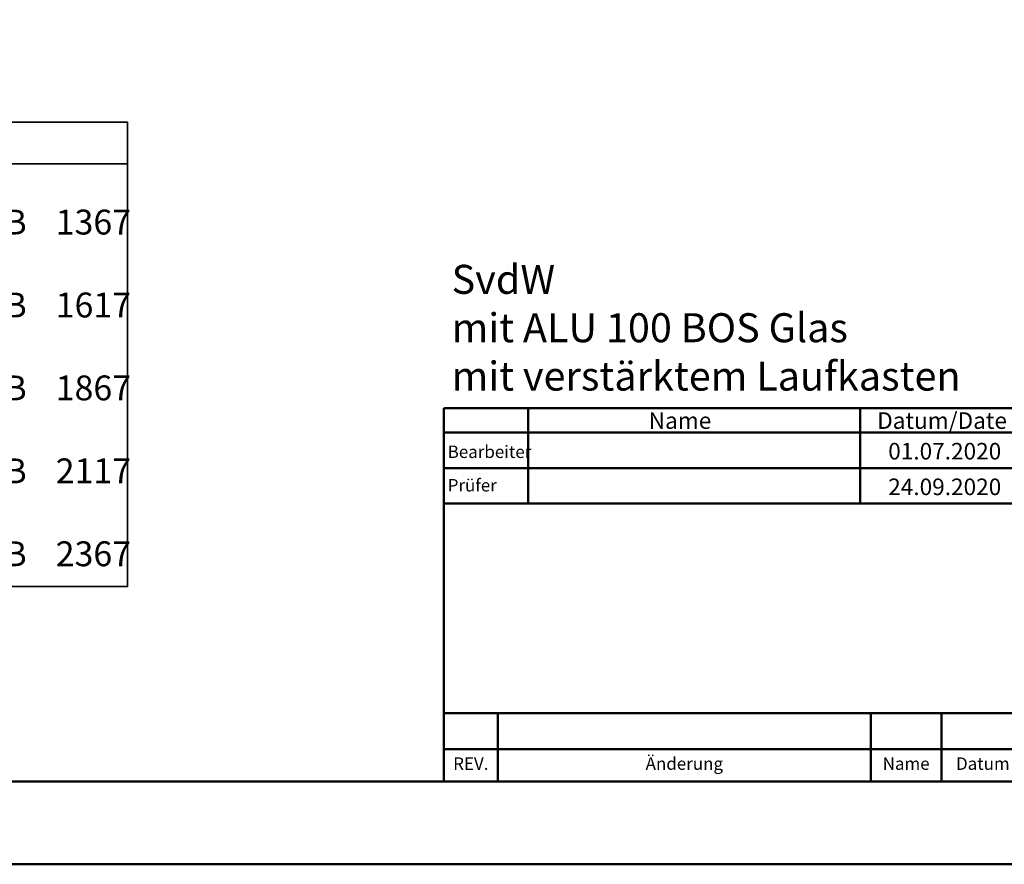
# Model space of a CAD drawing. Units: millimetres. Extents: x 0 to 1680, y 555 to 1782.
# Drawn here: x 1198 to 1435, y 1188 to 1392 of the extents above; entities that cross this region are included whole.
import ezdxf
from ezdxf.enums import TextEntityAlignment as Align

# ---------------------------------------------------------------- set-up
doc = ezdxf.new("R2010")
doc.units = ezdxf.units.MM
for name, color, linetype, lineweight in [('AM_0', 7, 'Continuous', 50), ('AM_6', 2, 'Continuous', 35), ('AM_BOR', 7, 'Continuous', 50)]:
    doc.layers.add(name, color=color, linetype=linetype, lineweight=lineweight)
doc.layers.add('AM_12', color=7, linetype='Continuous', lineweight=50, plot=False)
doc.styles.add('ISO Proportional', font='isocp.shx')
doc.styles.get("Standard").update_dxf_attribs({"font": 'isocp.shx'})

# ---------------------------------------------------------------- blocks, each defined once
blk = doc.blocks.new('DIN_A3_BOS')
at = {"layer": 'AM_12'}
blk.add_lwpolyline([(0, 0), (420, 0), (420, 297), (0, 297)], close=True, dxfattribs=at)
at = {"layer": 'AM_BOR'}
blk.add_lwpolyline([(20, 10), (410, 10), (410, 287), (20, 287)], close=True, dxfattribs=at)
blk = doc.blocks.new('TITLE_BOS')
at = {"layer": 'AM_BOR'}
for p, q in [((0, 45), (-180, 45)), ((-180, 45), (-180, 0)), ((-169.84, 45), (-169.84, 33.5)), ((-129.8, 45), (-129.8, 33.5)), ((-180, 42.1), (-110, 42.1)), ((-180, 37.8), (-110, 37.8)), ((-180, 33.5), (-110, 33.5)), ((-180, 0), (-180, 3.73))]:
    blk.add_line(p, q, dxfattribs=at)
blk.add_lwpolyline([(-180, 0), (0, 0), (0, 44.76)], dxfattribs=at)
blk.add_text('Name', height=2, dxfattribs=at).set_placement((-147.75, 42.52), align=Align.RIGHT)
blk.add_text('Datum/Date', height=2, dxfattribs=at).set_placement((-119.92, 42.52), align=Align.CENTER)
at = {"layer": 'AM_BOR', "char_height": 1.5, "width": 39.7377, "attachment_point": 1}
for s, insert in [('{\\C1;Bearbeiter}', (-179.54, 40.51)), ('{\\C1;Prüfer}', (-179.54, 36.47))]:
    blk.add_mtext(s, dxfattribs=dict(at, insert=insert))
at = {"layer": 'AM_BOR'}
for tag, p, height in [('GEN-TITLE-DES1', (-108.62, 40.59), 3.65), ('GEN-TITLE-NAME', (-161.08, 38.82), 2), ('GEN-TITLE-DES2', (-108.5, 35), 3.65), ('NAME-PRUEFER', (-161.07, 34.6), 2), ('GEN-TITLE-DES2-ENG', (-108.62, 30.37), 3), ('GEN-TITLE-DWG', (-71.93, 25.57), 2.5), ('DOC_REVISION', (-30.94, 26.09), 2), ('BAANNR.', (-71.89, 21.39), 2.5), ('PART_REVISION', (-30.94, 22), 2), ('GEN-TITLE-SCA', (-21.98, 21.55), 2.5), ('CDN_STATUS', (-71.99, 17.74), 2.5)]:
    blk.add_attdef(tag, p, '', height=height, dxfattribs=at)
for tag, p in [('GEN-TITLE-DAT', (-119.6, 38.83)), ('DATUM-PRUEFER', (-119.6, 34.53))]:
    blk.add_attdef(tag, text='', height=2, dxfattribs=at).set_placement(p, align=Align.CENTER)
blk = doc.blocks.new('*T102')
at = {"color": 0, "linetype": 'ByBlock', "lineweight": -2}
for p, q in [((0, 8.23), (70, 8.23)), ((0, 0), (0, 8.23)), ((6.5, 0), (6.5, 8.23)), ((51.5, 0), (51.5, 8.23)), ((60, 0), (60, 8.23)), ((70, 0), (70, 8.23)), ((0, 3.9), (70, 3.9)), ((0, 0), (70, 0))]:
    blk.add_line(p, q, dxfattribs=at)
at = {"color": 0, "char_height": 1.5, "attachment_point": 5, "style": 'ISO Proportional'}
for s, insert, width in [('REV.', (3.25, 1.95), 5.5), ('Änderung', (29, 1.95), 44), ('Name', (55.75, 1.95), 7.5), ('Datum', (65, 1.95), 9)]:
    blk.add_mtext(s, dxfattribs=dict(at, insert=insert, width=width))
blk = doc.blocks.new('vaac_RevBlock')
blk.add_blockref('*T102', (-70, 0))

msp = doc.modelspace()

# ---------------------------------------------------------------- linework, layer by layer
at = {"layer": 'AM_6'}
msp.add_line((1083.715, 1357), (1223.715, 1357), dxfattribs=at)
msp.add_lwpolyline([(1083.715, 1367), (1223.715, 1367), (1223.715, 1255), (1083.715, 1255)], close=True, dxfattribs=at)

# ---------------------------------------------------------------- block references
at = {"layer": 'AM_0', "lineweight": 0, "xscale": 2, "yscale": 2, "zscale": 2}
msp.add_blockref('DIN_A3_BOS', (840, 1188), dxfattribs=at)
at = {"layer": 'AM_0', "lineweight": 0}
ref = msp.add_blockref('TITLE_BOS', (1660, 1208), dxfattribs=dict(at, xscale=2, yscale=2, zscale=2))
ref.add_attrib('GEN-TITLE-DAT', '01.07.2020', dxfattribs={"layer": 'AM_BOR', "height": 4}).set_placement((1420.809, 1285.654), align=Align.CENTER)
ref.add_attrib('DATUM-PRUEFER', '24.09.2020', dxfattribs={"layer": 'AM_BOR', "height": 4}).set_placement((1420.809, 1277.058), align=Align.CENTER)
at = {"layer": 'AM_0', "xscale": 2, "yscale": 2, "zscale": 2}
msp.add_blockref('vaac_RevBlock', (1440, 1208), dxfattribs=at)

# ---------------------------------------------------------------- texts
at = {"layer": 'AM_6', "attachment_point": 1}
for s, insert, char_height, width in [('\\pt24,48,72,96,120,144,174,192,198;Außenmaß Breite (AMB)\\P\\P\\pt72,96,120,144,174,192,198;LDB 499  - 623 ^I=^IAMB^I1367 \\P\\pt24,48,72,96,120,144,174,192,198;\\P\\pt72,96,120,144,174,192,198;LDB 624  - 748 ^I=^IAMB ^I1617 \\P\\pt24,48,72,96,120,144,174,192,198;\\P\\pt72,96,120,144,174,192,198;LDB 749  - 873 ^I=^IAMB ^I1867 \\P\\pt24,48,72,96,120,144,174,192,198;\\P\\pt72,96,120,144,174,192,198;LDB 874  - 998 ^I=^IAMB ^I2117  \\P\\pt24,48,72,96,120,144,174,192,198;\\P\\pt72,96,120,144,174,192,198;LDB 999  - 1123 ^I=^IAMB ^I2367 ', (1086.38, 1365.933), 6, 347.25421), ('SvdW \\Pmit ALU 100 BOS Glas\\Pmit verstärktem Laufkasten', (1301.866, 1332.61), 7, 134.83999)]:
    msp.add_mtext(s, dxfattribs=dict(at, insert=insert, char_height=char_height, width=width))

doc.saveas('drawing.dxf')
